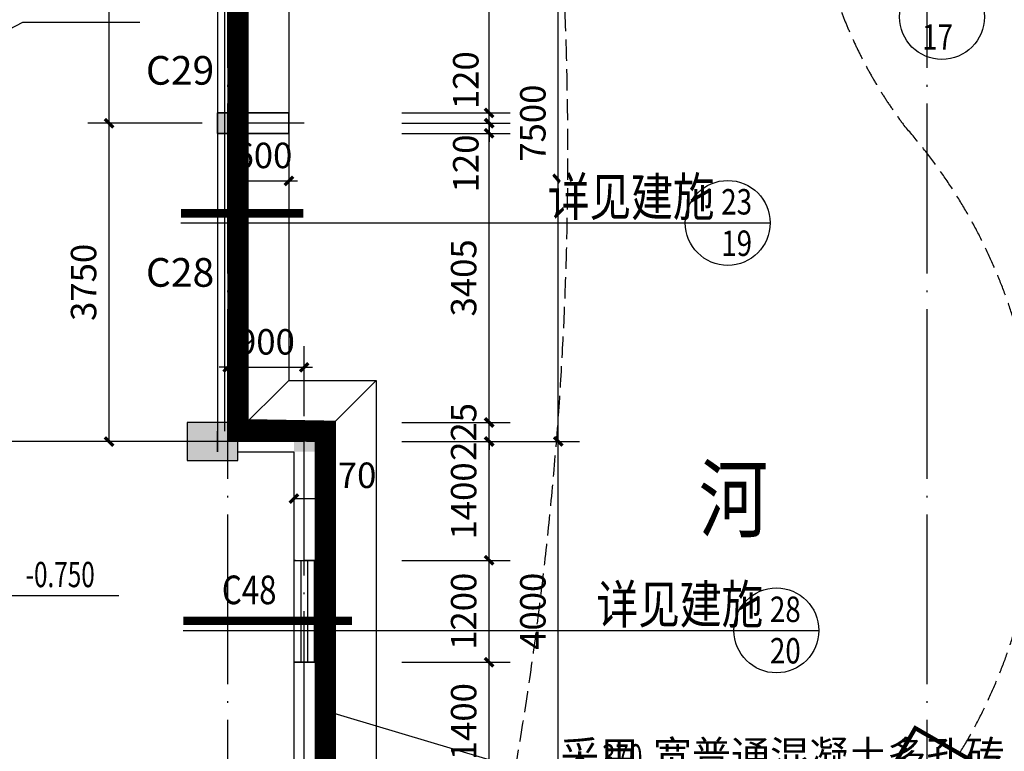
# Model space of a CAD drawing. Extents: x -1777181 to -751779, y -375098 to 238425.
# Drawn here: x -1577247 to -1565644, y -156617 to -147998 of the extents above; entities that cross this region are included whole.
import ezdxf

# ---------------------------------------------------------------- set-up
doc = ezdxf.new("R2010")
doc.units = 0
doc.header["$LTSCALE"] = 1000
doc.header["$MEASUREMENT"] = 0
doc.linetypes.add('DASH', pattern=[0.35, 0.25, -0.1])
doc.linetypes.add('DOTE', pattern=[2.4200000000000004, 2, -0.2, 0.02, -0.2])
doc.layers.get('0').update_dxf_attribs({"linetype": 'CONTINUOUS'})
doc.layers.get('Defpoints').update_dxf_attribs({"linetype": 'CONTINUOUS'})
for name, color, linetype in [('08', 8, 'CONTINUOUS'), ('1', 1, 'CONTINUOUS'), ('3T_GLASS', 5, 'CONTINUOUS'), ('7', 7, 'CONTINUOUS'), ('COLUMN', 9, 'CONTINUOUS'), ('DIM_ELEV', 3, 'CONTINUOUS'), ('DIM_LEAD', 3, 'CONTINUOUS'), ('DIM_SYMB', 3, 'CONTINUOUS'), ('DOTE', 8, 'DOTE'), ('PUB_DIM', 3, 'CONTINUOUS'), ('PUB_HATCH', 8, 'CONTINUOUS'), ('PUB_TEXT', 7, 'CONTINUOUS'), ('WALL', 10, 'CONTINUOUS'), ('WINDOW', 7, 'CONTINUOUS'), ('WINDOW_TEXT', 7, 'CONTINUOUS'), ('图层3', 4, 'CONTINUOUS'), ('立面粗', 152, 'CONTINUOUS')]:
    doc.layers.add(name, color=color, linetype=linetype)
doc.styles.add('_HZTXT', font='txt.shx', dxfattribs={"width": 0.8, "bigfont": 'hztxt.shx'})
doc.styles.add('_HZTXT3', font='tssdeng.shx', dxfattribs={"width": 0.8, "bigfont": 'hztxt.shx'})
doc.styles.add('_TCH_DIM', font='SIMPLEX', dxfattribs={"bigfont": 'GBCBIG'})
doc.styles.add('dim_font', font='SIMPLEX.shx', dxfattribs={"width": 0.8})
doc.styles.add('楷体', font='txt', dxfattribs={"width": 0.8})
doc.dimstyles.new('DIMN', dxfattribs={"dimtxt": 300, "dimasz": 100, "dimexe": 250, "dimexo": 300, "dimgap": 150, "dimtad": 1, "dimdec": 0, "dimzin": 0, "dimdsep": 46, "dimtxsty": 'dim_font', "dimblk": 'ARCHTICK', "dimcen": 0.09, "dimclrt": 7, "dimazin": 2, "dimtfac": 1, "dimtdec": 0, "dimtix": 1, "dimtmove": 2, "dimatfit": 3, "dimldrblk": 'ARCHTICK', "dimfxl": 0, "dimtolj": 1, "dimtzin": 0, "dimarcsym": 0})

# ---------------------------------------------------------------- blocks, each defined once
blk = doc.blocks.new('_ArchTick')
at = {"color": 0, "linetype": 'ByBlock', "const_width": 0.4}
blk.add_lwpolyline([(-0.5, -0.5), (0.5, 0.5)], dxfattribs=at)
blk = doc.blocks.new('*D139')
at = {"layer": 'Defpoints', "color": 0, "transparency": 16777216}
for p in [(-1576193.84745653, -145467.1757280094), (-1574794.597585972, -145467.1757280094), (-1574794.597585974, -149217.1757278979)]:
    blk.add_point(p, dxfattribs=at)
at = {"layer": 'PUB_DIM', "color": 0, "lineweight": -2, "transparency": 16777216}
for p, q in [((-1575094.597585972, -145467.1757280094), (-1576443.84745653, -145467.1757280094)), ((-1576193.84745653, -149217.1757278979), (-1576193.84745653, -145467.1757280094)), ((-1575094.597585974, -149217.1757278979), (-1576443.84745653, -149217.1757278979))]:
    blk.add_line(p, q, dxfattribs=at)
at = {"layer": 'PUB_DIM', "color": 0, "lineweight": -2, "transparency": 16777216, "xscale": 100, "yscale": 100, "zscale": 100}
for p, rotation in [((-1576193.84745653, -145467.1757280094), 90), ((-1576193.84745653, -149217.1757278979), 270)]:
    blk.add_blockref('_ArchTick', p, dxfattribs=dict(at, rotation=rotation))
at = {"layer": 'PUB_DIM', "color": 7, "transparency": 16777216, "insert": (-1576493.84745653, -147342.1757279539), "char_height": 300, "attachment_point": 5, "rotation": 90, "style": 'dim_font'}
blk.add_mtext('\\A1;3750', dxfattribs=at)
blk = doc.blocks.new('*D140')
at = {"layer": 'Defpoints', "color": 0, "transparency": 16777216}
for p in [(-1576193.847456532, -149217.1757278979), (-1574794.597585974, -149217.1757278979), (-1574794.597585975, -152967.1757280097)]:
    blk.add_point(p, dxfattribs=at)
at = {"layer": 'PUB_DIM', "color": 0, "lineweight": -2, "transparency": 16777216}
for p, q in [((-1575094.597585974, -149217.1757278979), (-1576443.847456532, -149217.1757278979)), ((-1576193.847456532, -152967.1757280097), (-1576193.847456532, -149217.1757278979)), ((-1575094.597585975, -152967.1757280097), (-1576443.847456532, -152967.1757280097))]:
    blk.add_line(p, q, dxfattribs=at)
at = {"layer": 'PUB_DIM', "color": 0, "lineweight": -2, "transparency": 16777216, "xscale": 100, "yscale": 100, "zscale": 100}
for p, rotation in [((-1576193.847456532, -149217.1757278979), 90), ((-1576193.847456532, -152967.1757280097), 270)]:
    blk.add_blockref('_ArchTick', p, dxfattribs=dict(at, rotation=rotation))
at = {"layer": 'PUB_DIM', "color": 7, "transparency": 16777216, "insert": (-1576493.847456532, -151092.175727954), "char_height": 300, "attachment_point": 5, "rotation": 90, "style": 'dim_font'}
blk.add_mtext('\\A1;3750', dxfattribs=at)
blk = doc.blocks.new('*D145')
at = {"layer": 'Defpoints', "color": 0, "transparency": 16777216}
for p in [(-1574674.597586084, -149337.1757278979), (-1574074.597586084, -149337.1757278979), (-1574074.597586084, -149897.2028008223)]:
    blk.add_point(p, dxfattribs=at)
at = {"layer": 'PUB_DIM', "color": 0, "lineweight": -2, "transparency": 16777216}
for p, q in [((-1574674.597586084, -149637.1757278979), (-1574674.597586084, -150147.2028008223)), ((-1574074.597586084, -149637.1757278979), (-1574074.597586084, -150147.2028008223)), ((-1574674.597586084, -149897.2028008223), (-1574774.597586084, -149897.2028008223)), ((-1574674.597586084, -149897.2028008223), (-1574074.597586084, -149897.2028008223)), ((-1574074.597586084, -149897.2028008223), (-1573974.597586084, -149897.2028008223))]:
    blk.add_line(p, q, dxfattribs=at)
at = {"layer": 'PUB_DIM', "color": 0, "lineweight": -2, "transparency": 16777216, "xscale": 100, "yscale": 100, "zscale": 100}
blk.add_blockref('_ArchTick', (-1574674.597586084, -149897.2028008223), dxfattribs=at)
at = {"layer": 'PUB_DIM', "color": 0, "lineweight": -2, "transparency": 16777216, "xscale": 100, "yscale": 100, "zscale": 100, "rotation": 180}
blk.add_blockref('_ArchTick', (-1574074.597586084, -149897.2028008223), dxfattribs=at)
at = {"layer": 'PUB_DIM', "color": 7, "transparency": 16777216, "insert": (-1574374.597586084, -149597.2028008223), "char_height": 300, "attachment_point": 5, "style": 'dim_font'}
blk.add_mtext('\\A1;600', dxfattribs=at)
blk = doc.blocks.new('*D489')
at = {"layer": 'Defpoints', "color": 0, "transparency": 16777216}
for p in [(-1573043.413260024, -145796.8169536208), (-1571714.847343105, -145796.8169536208), (-1573043.413260024, -149097.1757278976)]:
    blk.add_point(p, dxfattribs=at)
at = {"layer": 'PUB_DIM', "color": 0, "lineweight": -2, "transparency": 16777216}
for p, q in [((-1572743.413260024, -145796.8169536208), (-1571464.847343105, -145796.8169536208)), ((-1571714.847343105, -149097.1757278976), (-1571714.847343105, -145796.8169536208)), ((-1572743.413260024, -149097.1757278976), (-1571464.847343105, -149097.1757278976))]:
    blk.add_line(p, q, dxfattribs=at)
at = {"layer": 'PUB_DIM', "color": 0, "lineweight": -2, "transparency": 16777216, "xscale": 100, "yscale": 100, "zscale": 100}
for p, rotation in [((-1571714.847343105, -145796.8169536208), 90), ((-1571714.847343105, -149097.1757278976), 270)]:
    blk.add_blockref('_ArchTick', p, dxfattribs=dict(at, rotation=rotation))
at = {"layer": 'PUB_DIM', "color": 7, "transparency": 16777216, "insert": (-1572014.847343105, -147446.9963407594), "char_height": 300, "attachment_point": 5, "rotation": 90, "style": 'dim_font'}
blk.add_mtext('\\A1;3350', dxfattribs=at)
blk = doc.blocks.new('*D490')
at = {"layer": 'Defpoints', "color": 0, "transparency": 16777216}
for p in [(-1573043.413260024, -149097.1757278976), (-1571714.847343105, -149097.1757278976), (-1573043.413260024, -149217.1757278976)]:
    blk.add_point(p, dxfattribs=at)
at = {"layer": 'PUB_DIM', "color": 0, "lineweight": -2, "transparency": 16777216}
for p, q in [((-1572743.413260024, -149097.1757278976), (-1571464.847343105, -149097.1757278976)), ((-1571714.847343105, -149097.1757278976), (-1571714.847343105, -148997.1757278976)), ((-1571714.847343105, -149217.1757278976), (-1571714.847343105, -149097.1757278976)), ((-1572743.413260024, -149217.1757278976), (-1571464.847343105, -149217.1757278976)), ((-1571714.847343105, -149217.1757278976), (-1571714.847343105, -149317.1757278976))]:
    blk.add_line(p, q, dxfattribs=at)
at = {"layer": 'PUB_DIM', "color": 0, "lineweight": -2, "transparency": 16777216, "xscale": 100, "yscale": 100, "zscale": 100}
for p, rotation in [((-1571714.847343105, -149097.1757278976), 270), ((-1571714.847343105, -149217.1757278976), 90)]:
    blk.add_blockref('_ArchTick', p, dxfattribs=dict(at, rotation=rotation))
at = {"layer": 'PUB_DIM', "color": 7, "transparency": 16777216, "insert": (-1571989.847343105, -148710.8828634849), "char_height": 300, "attachment_point": 5, "rotation": 90, "style": 'dim_font'}
blk.add_mtext('\\A1;120', dxfattribs=at)
blk = doc.blocks.new('*D491')
at = {"layer": 'Defpoints', "color": 0, "transparency": 16777216}
for p in [(-1573043.413260024, -149217.1757278976), (-1571714.847343105, -149217.1757278976), (-1573043.413260024, -149337.1757278977)]:
    blk.add_point(p, dxfattribs=at)
at = {"layer": 'PUB_DIM', "color": 0, "lineweight": -2, "transparency": 16777216}
for p, q in [((-1571714.847343105, -149217.1757278976), (-1571714.847343105, -149117.1757278976)), ((-1572743.413260024, -149217.1757278976), (-1571464.847343105, -149217.1757278976)), ((-1571714.847343105, -149337.1757278977), (-1571714.847343105, -149217.1757278976)), ((-1572743.413260024, -149337.1757278977), (-1571464.847343105, -149337.1757278977)), ((-1571714.847343105, -149337.1757278977), (-1571714.847343105, -149437.1757278977))]:
    blk.add_line(p, q, dxfattribs=at)
at = {"layer": 'PUB_DIM', "color": 0, "lineweight": -2, "transparency": 16777216, "xscale": 100, "yscale": 100, "zscale": 100}
for p, rotation in [((-1571714.847343105, -149217.1757278976), 270), ((-1571714.847343105, -149337.1757278977), 90)]:
    blk.add_blockref('_ArchTick', p, dxfattribs=dict(at, rotation=rotation))
at = {"layer": 'PUB_DIM', "color": 7, "transparency": 16777216, "insert": (-1571989.847343105, -149691.7831777619), "char_height": 300, "attachment_point": 5, "rotation": 90, "style": 'dim_font'}
blk.add_mtext('\\A1;120', dxfattribs=at)
blk = doc.blocks.new('*D492')
at = {"layer": 'Defpoints', "color": 0, "transparency": 16777216}
for p in [(-1573043.413260024, -149337.1757278977), (-1571714.847343105, -149337.1757278977), (-1573043.413260024, -152742.1757280093)]:
    blk.add_point(p, dxfattribs=at)
at = {"layer": 'PUB_DIM', "color": 0, "lineweight": -2, "transparency": 16777216}
for p, q in [((-1572743.413260024, -149337.1757278977), (-1571464.847343105, -149337.1757278977)), ((-1571714.847343105, -152742.1757280093), (-1571714.847343105, -149337.1757278977)), ((-1572743.413260024, -152742.1757280093), (-1571464.847343105, -152742.1757280093))]:
    blk.add_line(p, q, dxfattribs=at)
at = {"layer": 'PUB_DIM', "color": 0, "lineweight": -2, "transparency": 16777216, "xscale": 100, "yscale": 100, "zscale": 100}
for p, rotation in [((-1571714.847343105, -149337.1757278977), 90), ((-1571714.847343105, -152742.1757280093), 270)]:
    blk.add_blockref('_ArchTick', p, dxfattribs=dict(at, rotation=rotation))
at = {"layer": 'PUB_DIM', "color": 7, "transparency": 16777216, "insert": (-1572014.847343105, -151039.6757279538), "char_height": 300, "attachment_point": 5, "rotation": 90, "style": 'dim_font'}
blk.add_mtext('\\A1;3405', dxfattribs=at)
blk = doc.blocks.new('*D493')
at = {"layer": 'Defpoints', "color": 0, "transparency": 16777216}
for p in [(-1573043.413260024, -152742.1757280093), (-1571714.847343105, -152742.1757280093), (-1573043.413260024, -152967.175728009)]:
    blk.add_point(p, dxfattribs=at)
at = {"layer": 'PUB_DIM', "color": 0, "lineweight": -2, "transparency": 16777216}
for p, q in [((-1571714.847343105, -152742.1757280093), (-1571714.847343105, -152642.1757280093)), ((-1572743.413260024, -152742.1757280093), (-1571464.847343105, -152742.1757280093)), ((-1571714.847343105, -152967.175728009), (-1571714.847343105, -152742.1757280093)), ((-1572743.413260024, -152967.175728009), (-1571464.847343105, -152967.175728009)), ((-1571714.847343105, -152967.175728009), (-1571714.847343105, -153067.175728009))]:
    blk.add_line(p, q, dxfattribs=at)
at = {"layer": 'PUB_DIM', "color": 0, "lineweight": -2, "transparency": 16777216, "xscale": 100, "yscale": 100, "zscale": 100}
for p, rotation in [((-1571714.847343105, -152742.1757280093), 270), ((-1571714.847343105, -152967.175728009), 90)]:
    blk.add_blockref('_ArchTick', p, dxfattribs=dict(at, rotation=rotation))
at = {"layer": 'PUB_DIM', "color": 7, "transparency": 16777216, "insert": (-1572014.847343105, -152854.6757280094), "char_height": 300, "attachment_point": 5, "rotation": 90, "style": 'dim_font'}
blk.add_mtext('\\A1;225', dxfattribs=at)
blk = doc.blocks.new('*D480')
at = {"layer": 'Defpoints', "color": 0, "transparency": 16777216}
for p in [(-1573043.413260024, -152967.175728009), (-1571714.847343105, -152967.175728009), (-1573043.413260024, -154367.1757280233)]:
    blk.add_point(p, dxfattribs=at)
at = {"layer": 'PUB_DIM', "color": 0, "lineweight": -2, "transparency": 16777216}
for p, q in [((-1572743.413260024, -152967.175728009), (-1571464.847343105, -152967.175728009)), ((-1571714.847343105, -154367.1757280233), (-1571714.847343105, -152967.175728009)), ((-1572743.413260024, -154367.1757280233), (-1571464.847343105, -154367.1757280233))]:
    blk.add_line(p, q, dxfattribs=at)
at = {"layer": 'PUB_DIM', "color": 0, "lineweight": -2, "transparency": 16777216, "xscale": 100, "yscale": 100, "zscale": 100}
for p, rotation in [((-1571714.847343105, -152967.175728009), 90), ((-1571714.847343105, -154367.1757280233), 270)]:
    blk.add_blockref('_ArchTick', p, dxfattribs=dict(at, rotation=rotation))
at = {"layer": 'PUB_DIM', "color": 7, "transparency": 16777216, "insert": (-1572014.847343105, -153667.1757280164), "char_height": 300, "attachment_point": 5, "rotation": 90, "style": 'dim_font'}
blk.add_mtext('\\A1;1400', dxfattribs=at)
blk = doc.blocks.new('*D481')
at = {"layer": 'Defpoints', "color": 0, "transparency": 16777216}
for p in [(-1573043.413260024, -154367.1757280233), (-1571714.847343105, -154367.1757280233), (-1573043.413260024, -155567.1757280233)]:
    blk.add_point(p, dxfattribs=at)
at = {"layer": 'PUB_DIM', "color": 0, "lineweight": -2, "transparency": 16777216}
for p, q in [((-1572743.413260024, -154367.1757280233), (-1571464.847343105, -154367.1757280233)), ((-1571714.847343105, -155567.1757280233), (-1571714.847343105, -154367.1757280233)), ((-1572743.413260024, -155567.1757280233), (-1571464.847343105, -155567.1757280233))]:
    blk.add_line(p, q, dxfattribs=at)
at = {"layer": 'PUB_DIM', "color": 0, "lineweight": -2, "transparency": 16777216, "xscale": 100, "yscale": 100, "zscale": 100}
for p, rotation in [((-1571714.847343105, -154367.1757280233), 90), ((-1571714.847343105, -155567.1757280233), 270)]:
    blk.add_blockref('_ArchTick', p, dxfattribs=dict(at, rotation=rotation))
at = {"layer": 'PUB_DIM', "color": 7, "transparency": 16777216, "insert": (-1572014.847343105, -154967.1757280235), "char_height": 300, "attachment_point": 5, "rotation": 90, "style": 'dim_font'}
blk.add_mtext('\\A1;1200', dxfattribs=at)
blk = doc.blocks.new('*D482')
at = {"layer": 'Defpoints', "color": 0, "transparency": 16777216}
for p in [(-1573043.413260024, -155567.1757280233), (-1571714.847343105, -155567.1757280233), (-1573043.413260024, -156967.175728009)]:
    blk.add_point(p, dxfattribs=at)
at = {"layer": 'PUB_DIM', "color": 0, "lineweight": -2, "transparency": 16777216}
for p, q in [((-1572743.413260024, -155567.1757280233), (-1571464.847343105, -155567.1757280233)), ((-1571714.847343105, -156967.175728009), (-1571714.847343105, -155567.1757280233)), ((-1572743.413260024, -156967.175728009), (-1571464.847343105, -156967.175728009))]:
    blk.add_line(p, q, dxfattribs=at)
at = {"layer": 'PUB_DIM', "color": 0, "lineweight": -2, "transparency": 16777216, "xscale": 100, "yscale": 100, "zscale": 100}
for p, rotation in [((-1571714.847343105, -155567.1757280233), 90), ((-1571714.847343105, -156967.175728009), 270)]:
    blk.add_blockref('_ArchTick', p, dxfattribs=dict(at, rotation=rotation))
at = {"layer": 'PUB_DIM', "color": 7, "transparency": 16777216, "insert": (-1572014.847343105, -156267.1757280164), "char_height": 300, "attachment_point": 5, "rotation": 90, "style": 'dim_font'}
blk.add_mtext('\\A1;1400', dxfattribs=at)
blk = doc.blocks.new('*D382')
at = {"layer": 'Defpoints', "color": 0, "transparency": 16777216}
for p in [(-1573004.465543222, -145467.1757280094), (-1570899.590273865, -145467.1757280094), (-1573004.465543222, -152967.1757280092)]:
    blk.add_point(p, dxfattribs=at)
at = {"layer": 'PUB_DIM', "color": 0, "lineweight": -2, "transparency": 16777216}
for p, q in [((-1572704.465543222, -145467.1757280094), (-1570649.590273865, -145467.1757280094)), ((-1570899.590273865, -152967.1757280092), (-1570899.590273865, -145467.1757280094)), ((-1572704.465543222, -152967.1757280092), (-1570649.590273865, -152967.1757280092))]:
    blk.add_line(p, q, dxfattribs=at)
at = {"layer": 'PUB_DIM', "color": 0, "lineweight": -2, "transparency": 16777216, "xscale": 100, "yscale": 100, "zscale": 100}
for p, rotation in [((-1570899.590273865, -145467.1757280094), 90), ((-1570899.590273865, -152967.1757280092), 270)]:
    blk.add_blockref('_ArchTick', p, dxfattribs=dict(at, rotation=rotation))
at = {"layer": 'PUB_DIM', "color": 7, "transparency": 16777216, "insert": (-1571199.590273865, -149217.1757280096), "char_height": 300, "attachment_point": 5, "rotation": 90, "style": 'dim_font'}
blk.add_mtext('\\A1;7500', dxfattribs=at)
blk = doc.blocks.new('*D383')
at = {"layer": 'Defpoints', "color": 0, "transparency": 16777216}
for p in [(-1573004.465543222, -152967.1757280092), (-1570899.590273865, -152967.1757280092), (-1573004.465543222, -156967.1757280093)]:
    blk.add_point(p, dxfattribs=at)
at = {"layer": 'PUB_DIM', "color": 0, "lineweight": -2, "transparency": 16777216}
for p, q in [((-1572704.465543222, -152967.1757280092), (-1570649.590273865, -152967.1757280092)), ((-1570899.590273865, -156967.1757280093), (-1570899.590273865, -152967.1757280092)), ((-1572704.465543222, -156967.1757280093), (-1570649.590273865, -156967.1757280093))]:
    blk.add_line(p, q, dxfattribs=at)
at = {"layer": 'PUB_DIM', "color": 0, "lineweight": -2, "transparency": 16777216, "xscale": 100, "yscale": 100, "zscale": 100}
for p, rotation in [((-1570899.590273865, -152967.1757280092), 90), ((-1570899.590273865, -156967.1757280093), 270)]:
    blk.add_blockref('_ArchTick', p, dxfattribs=dict(at, rotation=rotation))
at = {"layer": 'PUB_DIM', "color": 7, "transparency": 16777216, "insert": (-1571199.590273865, -154967.1757280095), "char_height": 300, "attachment_point": 5, "rotation": 90, "style": 'dim_font'}
blk.add_mtext('\\A1;4000', dxfattribs=at)
blk = doc.blocks.new('*D304')
at = {"layer": 'Defpoints', "color": 0, "transparency": 16777216}
for p in [(-1573894.597585973, -152093.0064595368), (-1574794.597585972, -152967.1757280092), (-1573894.597585973, -152967.1757280092)]:
    blk.add_point(p, dxfattribs=at)
at = {"layer": 'PUB_DIM', "color": 0, "lineweight": -2, "transparency": 16777216}
for p, q in [((-1574794.597585972, -152667.1757280092), (-1574794.597585972, -151843.0064595368)), ((-1573894.597585973, -152667.1757280092), (-1573894.597585973, -151843.0064595368)), ((-1574794.597585972, -152093.0064595368), (-1574894.597585972, -152093.0064595368)), ((-1574794.597585972, -152093.0064595368), (-1573894.597585973, -152093.0064595368)), ((-1573894.597585973, -152093.0064595368), (-1573794.597585973, -152093.0064595368))]:
    blk.add_line(p, q, dxfattribs=at)
at = {"layer": 'PUB_DIM', "color": 0, "lineweight": -2, "transparency": 16777216, "xscale": 100, "yscale": 100, "zscale": 100}
blk.add_blockref('_ArchTick', (-1574794.597585972, -152093.0064595368), dxfattribs=at)
at = {"layer": 'PUB_DIM', "color": 0, "lineweight": -2, "transparency": 16777216, "xscale": 100, "yscale": 100, "zscale": 100, "rotation": 180}
blk.add_blockref('_ArchTick', (-1573894.597585973, -152093.0064595368), dxfattribs=at)
at = {"layer": 'PUB_DIM', "color": 7, "transparency": 16777216, "insert": (-1574344.597585973, -151793.0064595368), "char_height": 300, "attachment_point": 5, "style": 'dim_font'}
blk.add_mtext('\\A1;900', dxfattribs=at)
blk = doc.blocks.new('*D307')
at = {"layer": 'Defpoints', "color": 0, "transparency": 16777216}
for p in [(-1574014.597585986, -153414.8520257404), (-1573644.597585928, -153414.8520257345), (-1573644.597585928, -153639.9669086433)]:
    blk.add_point(p, dxfattribs=at)
at = {"layer": 'PUB_DIM', "color": 0, "lineweight": -2, "transparency": 16777216}
for p, q in [((-1574014.597585986, -153639.9669086433), (-1573644.597585928, -153639.9669086433)), ((-1574014.597585986, -153714.8520257404), (-1574014.597585986, -153889.9669086433)), ((-1573644.597585928, -153714.8520257345), (-1573644.597585928, -153889.9669086433))]:
    blk.add_line(p, q, dxfattribs=at)
at = {"layer": 'PUB_DIM', "color": 0, "lineweight": -2, "transparency": 16777216, "xscale": 100, "yscale": 100, "zscale": 100, "rotation": 180}
blk.add_blockref('_ArchTick', (-1574014.597585986, -153639.9669086433), dxfattribs=at)
at = {"layer": 'PUB_DIM', "color": 0, "lineweight": -2, "transparency": 16777216, "xscale": 100, "yscale": 100, "zscale": 100}
blk.add_blockref('_ArchTick', (-1573644.597585928, -153639.9669086433), dxfattribs=at)
at = {"layer": 'PUB_DIM', "color": 7, "transparency": 16777216, "insert": (-1573384.425185983, -153364.9669086434), "char_height": 300, "attachment_point": 5, "style": 'dim_font'}
blk.add_mtext('\\A1;370', dxfattribs=at)
blk = doc.blocks.new('_FZH')
blk.add_lwpolyline([(-0.5, -0.5), (0.5, -0.5), (0.5, 0.5), (-0.5, 0.5)], close=True)
at = {"layer": 'PUB_HATCH'}
blk.add_solid([(-0.5, -0.5), (0.5, -0.5), (-0.5, 0.5), (0.5, 0.5)], dxfattribs=at)

msp = doc.modelspace()

# ---------------------------------------------------------------- hatches: boundary and pattern name
h = msp.add_hatch(color=8)
h.paths.add_polyline_path([(-1574914.597585973, -149097.1757278979), (-1574914.597585973, -149337.1757278979), (-1574074.597585973, -149337.1757278979), (-1574074.597585973, -149097.1757278978)], flags=16)
edge = h.paths.add_edge_path()
edge.add_line((-1574914.597585973, -149097.1757278979), (-1574074.597585973, -149097.1757278978))
edge.add_line((-1574074.597585973, -149097.1757278978), (-1574074.597585973, -149337.1757278979))
edge.add_line((-1574074.597585973, -149337.1757278979), (-1574914.597585973, -149337.1757278979))
h = msp.add_hatch(color=8)
h.paths.add_polyline_path([(-1574914.597585973, -149097.1757278977), (-1574914.597585973, -149337.1757278977), (-1574074.597585973, -149337.1757278977), (-1574074.597585973, -149097.1757278976)], flags=16)
edge = h.paths.add_edge_path()
edge.add_line((-1574914.597585973, -149097.1757278977), (-1574074.597585973, -149097.1757278976))
edge.add_line((-1574074.597585973, -149097.1757278976), (-1574074.597585973, -149337.1757278977))
edge.add_line((-1574074.597585973, -149337.1757278977), (-1574914.597585973, -149337.1757278977))
at = {"layer": '08'}
msp.add_hatch(color=8, dxfattribs=at).paths.add_polyline_path([(-1574014.597586001, -153087.175728051), (-1573644.597585999, -153087.1757280489), (-1573644.597586001, -152847.1757279568), (-1574014.597586002, -152847.1757279569)])
at = {"layer": 'PUB_HATCH'}
for points in [[(-1574914.597585973, -149097.1757278979), (-1574674.597585973, -149097.1757278979), (-1574674.597585973, -149337.1757278979), (-1574914.597585973, -149337.1757278979)], [(-1574914.597585973, -149097.1757278977), (-1574674.597585973, -149097.1757278977), (-1574674.597585973, -149337.1757278977), (-1574914.597585973, -149337.1757278977)]]:
    msp.add_hatch(color=8, dxfattribs=at).paths.add_polyline_path(points)

# ---------------------------------------------------------------- linework, layer by layer
at = {"color": 8}
for p, q in [((-1574074.59758613, -146187.1757283834), (-1574074.597586041, -152247.1757279382)), ((-1574074.597586041, -152247.1757279382), (-1574674.597585974, -152847.1757279382)), ((-1574074.597586041, -152247.1757279382), (-1573044.597586001, -152247.175727938)), ((-1573644.597586, -152847.1757279563), (-1573044.597586001, -152247.175727938)), ((-1573044.597586001, -152247.175727938), (-1573044.597586001, -157687.1757280094)), ((-1574014.597585973, -154367.1757280232), (-1574014.597585973, -155567.1757279647)), ((-1573934.597585973, -154367.1757280232), (-1573934.597585973, -155567.1757279647)), ((-1573854.597585973, -154367.1757280232), (-1573854.597585973, -155567.1757279647)), ((-1573774.597585973, -154367.1757280232), (-1573774.597585973, -155567.1757279647))]:
    msp.add_line(p, q, dxfattribs=at)
for points in [[(-1574914.597585973, -149097.1757278979), (-1574074.597585973, -149097.1757278978), (-1574074.597585973, -149337.1757278979), (-1574914.597585973, -149337.1757278979)], [(-1574914.597585973, -149097.1757278977), (-1574074.597585973, -149097.1757278976), (-1574074.597585973, -149337.1757278977), (-1574914.597585973, -149337.1757278977)]]:
    msp.add_lwpolyline(points, dxfattribs=at)
for points in [[(-1574914.597585973, -149097.1757278979), (-1574914.597585973, -149337.1757278979), (-1574074.597585973, -149337.1757278979), (-1574074.597585973, -149097.1757278978)], [(-1574914.597585973, -149097.1757278977), (-1574914.597585973, -149337.1757278977), (-1574074.597585973, -149337.1757278977), (-1574074.597585973, -149097.1757278976)]]:
    msp.add_lwpolyline(points, close=True, dxfattribs=at)
for centre in [(-1566377.996678165, -147966.3650375098), (-1568903.073740738, -150391.9694354219), (-1568329.297226628, -155192.5883744039)]:
    msp.add_circle(centre, 500, dxfattribs=at)
at = {"layer": '08', "color": 8, "const_width": 1}
msp.add_lwpolyline([(-1574014.597586001, -153087.175728051), (-1573644.597585999, -153087.1757280489), (-1573644.597586001, -152847.1757279568), (-1574014.597586002, -152847.1757279569), (-1574014.597585761, -153087.175728051)], close=True, dxfattribs=at)
at = {"layer": '1', "color": 10, "linetype": 'DASH', "ltscale": 2, "const_width": 250}
msp.add_lwpolyline([(-1574674.597585972, -163947.1757280059), (-1574674.597585947, -157087.1757280343), (-1573644.597586001, -157087.1757280403), (-1573644.597586001, -152847.1757279568), (-1574674.597586032, -152847.1757279382), (-1574674.597585985, -145587.1757285314)], dxfattribs=at)
at = {"layer": '3T_GLASS', "color": 8, "linetype": 'DASH'}
for points in [[(-1573169.719029075, -90747.17669629026, 0.03361631543238853), (-1572676.33498264, -101345.0970864194, -0.1113593088071168), (-1571933.599137313, -118082.9953751462, 0.1405367516024174), (-1572599.463651008, -137264.4254479306, -0.1601512543365084), (-1573274.346695966, -163947.1759114163)], [(-1570102.116180069, -163947.1759114163, -0.103079447247234), (-1567273.071040935, -157977.3921141522, 0.4090178835040276), (-1566823.282183832, -149246.0627407925, -0.13608764372329), (-1567886.868812746, -146552.5981831448, -3.492609811832178)]]:
    msp.add_lwpolyline(points, format="xyb", dxfattribs=at)
at = {"layer": '7', "color": 8}
for p, q in [((-1575347.028451595, -150391.9694354219), (-1568403.073740738, -150391.9694354219)), ((-1575320.397783697, -155192.5883744039), (-1567829.297226628, -155192.5883744039))]:
    msp.add_line(p, q, dxfattribs=at)
at = {"layer": '7', "color": 8, "const_width": 100}
for points in [[(-1573903.535926996, -150279.609685206), (-1575343.992511293, -150279.609685206)], [(-1573329.759412885, -155080.228624188), (-1575317.361843396, -155080.228624188)]]:
    msp.add_lwpolyline(points, dxfattribs=at)
at = {"layer": 'COLUMN', "color": 8}
for p, q in [((-1574914.597585973, -149097.1757278979), (-1574674.597585973, -149097.1757278979)), ((-1574914.597585973, -149337.1757278979), (-1574914.597585973, -149097.1757278979)), ((-1574914.597585973, -149097.1757278977), (-1574674.597585973, -149097.1757278977)), ((-1574914.597585973, -149337.1757278977), (-1574914.597585973, -149097.1757278977)), ((-1574674.597585973, -149097.1757278979), (-1574674.597585973, -149337.1757278979)), ((-1574674.597585973, -149097.1757278977), (-1574674.597585973, -149337.1757278977)), ((-1574674.597585973, -149337.1757278979), (-1574914.597585973, -149337.1757278979)), ((-1574674.597585973, -149337.1757278977), (-1574914.597585973, -149337.1757278977))]:
    msp.add_line(p, q, dxfattribs=at)
at = {"layer": 'DIM_ELEV', "color": 8}
msp.add_line((-1577877.278598279, -154782.9450957304), (-1576077.278598279, -154782.9450957304), dxfattribs=at)
at = {"layer": 'DIM_LEAD', "color": 8}
msp.add_line((-1573729.222371439, -156110.8186196078), (-1570984.753108224, -156930.1758499475), dxfattribs=at)
at = {"layer": 'DIM_LEAD', "color": 8, "const_width": 40}
msp.add_lwpolyline([(-1573748.386536048, -156105.0971866713, 1), (-1573710.05820683, -156116.5400525443, 1)], format="xyb", close=True, dxfattribs=at)
at = {"layer": 'DIM_SYMB', "color": 8, "const_width": 50}
msp.add_lwpolyline([(-1566992.653815378, -156863.2641652969), (-1566692.653810908, -156343.6489256074), (-1565826.628411425, -156843.6489330586)], dxfattribs=at)
at = {"layer": 'DOTE', "color": 8}
for p, q in [((-1574794.597585971, -184867.1757280073), (-1574794.597585974, -83867.17572800466)), ((-1566554.597585986, -184867.1757280071), (-1566554.597585989, -83867.17572800408)), ((-1573894.597585974, -149217.1757278979), (-1574794.597585974, -149217.1757278979)), ((-1573894.597585973, -149217.1757278979), (-1574794.597585973, -149217.1757278979)), ((-1574074.597585973, -149217.1757278977), (-1574794.597585973, -149217.1757278977)), ((-1573894.597585972, -152967.1757280092), (-1588644.597585973, -152967.1757280094)), ((-1573894.597585973, -156967.1757280094), (-1573894.597585973, -152967.1757280092)), ((-1573894.597585973, -156967.1757280094), (-1573894.597585973, -152967.1757280092))]:
    msp.add_line(p, q, dxfattribs=at)
for centre, radius in [((-1559056.042213275, -161817.6735330833), 7347.331765414127), ((-1559056.042096645, -161817.6736004202), 7347.331765414126)]:
    msp.add_arc(centre, radius, 104.0713865552359, 195.9286114683566, dxfattribs=at)
at = {"layer": 'WALL', "color": 8}
for p, q in [((-1574914.597585872, -152847.1757279331), (-1574914.597585872, -153087.175728178)), ((-1574674.597586069, -152847.1757285246), (-1573644.597586001, -152847.1757278038)), ((-1573644.597585992, -154367.1757280304), (-1573644.597586001, -152847.1757278038)), ((-1574674.597586069, -153087.1757287136), (-1574014.597586001, -153087.175728051)), ((-1574014.597586001, -153087.175728051), (-1574014.597585948, -154367.1757280304)), ((-1574014.597585948, -154367.1757280304), (-1573644.597585992, -154367.1757280304)), ((-1573644.597585992, -155567.1757280304), (-1574014.597585948, -155567.1757280303)), ((-1574014.597585948, -155567.1757280303), (-1574014.597586001, -156847.175727904)), ((-1573644.597586001, -157087.175727904), (-1573644.597585992, -155567.1757280304))]:
    msp.add_line(p, q, dxfattribs=at)
at = {"layer": 'WINDOW', "color": 8}
for p, q in [((-1574914.597586136, -145796.8169536208), (-1574914.597586033, -152847.1757279387)), ((-1574834.597586136, -145796.8169536208), (-1574834.597586033, -152847.1757279377)), ((-1574754.597586136, -145796.8169536208), (-1574754.597586033, -152847.1757279363)), ((-1574674.597586136, -145796.8169536208), (-1574674.597586032, -152847.1757279382))]:
    msp.add_line(p, q, dxfattribs=at)
at = {"layer": 'WINDOW', "color": 8, "linetype": 'DASH'}
for p, q in [((-1574914.597585691, -153087.1757280094), (-1574914.597585691, -152847.1757280094)), ((-1573644.597585973, -154367.1757280233), (-1574014.597585973, -154367.1757280233)), ((-1574014.597585973, -155567.1757280233), (-1573644.597585973, -155567.1757280233))]:
    msp.add_line(p, q, dxfattribs=at)
at = {"layer": '立面粗', "color": 8}
msp.add_lwpolyline([(-1575829.650597522, -148030.0442063151), (-1577212.691157509, -148030.0442063151), (-1579014.873389229, -148972.2622253756)], dxfattribs=at)

# ---------------------------------------------------------------- block references
at = {"layer": 'COLUMN', "color": 8, "xscale": 600, "yscale": 450, "zscale": 450}
msp.add_blockref('_FZH', (-1574974.597585985, -152967.1757280093), dxfattribs=at)

# ---------------------------------------------------------------- texts
at = {"color": 8, "style": 'dim_font', "width": 0.8}
for s, p in [('23', (-1568979.520605682, -150293.3308005083)), ('19', (-1568979.520605682, -150781.4760395653)), ('28', (-1568405.744091572, -155093.9497394903)), ('20', (-1568405.744091572, -155582.0949785473))]:
    msp.add_text(s, height=300, dxfattribs=at).set_placement(p)
at = {"layer": 'PUB_TEXT', "color": 8}
for s, height, style, width, p in [('17', 300, '_HZTXT', 0.8, (-1566612.189419143, -148352.4181134879)), ('详见建施', 450, '_HZTXT3', 0.8, (-1571023.318481098, -150309.1240140331)), ('-0.750', 297.5, '_TCH_DIM', 0.7058823529411765, (-1577177.278598279, -154682.9450957304)), ('详见建施', 450, '_HZTXT3', 0.8, (-1570449.541966987, -155109.7429530151)), ('370', 297.5, '_TCH_DIM', 0.7058823529411765, (-1570385.184212381, -156830.1758499475))]:
    msp.add_text(s, height=height, dxfattribs=dict(at, style=style, width=width)).set_placement(p)
at = {"layer": 'PUB_TEXT', "color": 8, "style": '_TCH_DIM'}
for s, p in [('采用', (-1570876.673574083, -156830.1758499475)), ('宽普通混凝土多孔砖', (-1569785.184212381, -156830.1758499475))]:
    msp.add_text(s, height=337.5886524822695, dxfattribs=at).set_placement(p)
at = {"layer": 'WINDOW_TEXT', "color": 8, "style": '楷体', "width": 0.8}
msp.add_text('河', height=750, dxfattribs=at).set_placement((-1569243.713504233, -154016.7516983774))
at = {"layer": '图层3', "color": 8, "style": 'dim_font', "width": 0.8}
msp.add_text('C48', height=337.5886524822695, dxfattribs=at).set_placement((-1574864.140361745, -154883.8909575985))
at = {"layer": '图层3', "color": 8, "char_height": 337.5886524822695, "width": 513.1347517730494, "attachment_point": 1, "style": 'dim_font'}
for s, insert in [('C29', (-1575759.169671274, -148426.0758547698)), ('C28', (-1575759.169671274, -150806.4491684603))]:
    msp.add_mtext(s, dxfattribs=dict(at, insert=insert))

# ---------------------------------------------------------------- dimensions: what is measured, and where the dimension line sits
at = {"layer": 'PUB_DIM', "color": 8}
for p1, p2, distance, picture, middle in [((-1574794.597585974, -149217.1757278979), (-1574794.597585972, -145467.1757280094), 1399.2498705580365, '*D139', (-1576493.84745653, -147342.1757279539)), ((-1573004.465543222, -152967.1757280092), (-1573004.465543222, -145467.1757280094), -2104.875269356882, '*D382', (-1571199.590273865, -149217.1757280096)), ((-1574794.597585975, -152967.1757280097), (-1574794.597585974, -149217.1757278979), 1399.2498705580365, '*D140', (-1576493.847456532, -151092.175727954)), ((-1573043.413260024, -152742.1757280093), (-1573043.413260024, -149337.1757278977), -1328.5659169191495, '*D492', (-1572014.847343105, -151039.6757279538)), ((-1574674.597586084, -149337.1757278979), (-1574074.597586084, -149337.1757278979), -560.027072924393, '*D145', (-1574374.597586084, -149597.2028008223)), ((-1574794.597585972, -152967.1757280092), (-1573894.597585973, -152967.1757280092), 874.1692684724112, '*D304', (-1574344.597585973, -151793.0064595368)), ((-1573043.413260024, -152967.175728009), (-1573043.413260024, -152742.1757280093), -1328.5659169191495, '*D493', (-1572014.847343105, -152854.6757280094)), ((-1573043.413260024, -154367.1757280233), (-1573043.413260024, -152967.175728009), -1328.5659169191495, '*D480', (-1572014.847343105, -153667.1757280164)), ((-1573004.465543222, -156967.1757280093), (-1573004.465543222, -152967.1757280092), -2104.875269356882, '*D383', (-1571199.590273865, -154967.1757280095)), ((-1573043.413260024, -155567.1757280233), (-1573043.413260024, -154367.1757280233), -1328.5659169191495, '*D481', (-1572014.847343105, -154967.1757280235)), ((-1573043.413260024, -156967.175728009), (-1573043.413260024, -155567.1757280233), -1328.5659169191495, '*D482', (-1572014.847343105, -156267.1757280164))]:
    dim = msp.add_aligned_dim(p1=p1, p2=p2, distance=distance, dimstyle='DIMN', dxfattribs=at)
    dim.commit()
    dim.dimension.update_dxf_attribs({"geometry": picture, "text_midpoint": middle})
dim = msp.add_aligned_dim(p1=(-1573043.413260024, -149097.1757278976), p2=(-1573043.413260024, -145796.8169536208), distance=-1328.5659169191495, text='3350', dimstyle='DIMN', dxfattribs=at)
dim.commit()
dim.dimension.update_dxf_attribs({"geometry": '*D489', "text_midpoint": (-1572014.847343105, -147446.9963407594)})
for base, p1, p2, angle, picture, middle in [((-1571714.847343105, -149097.1757278976), (-1573043.413260024, -149217.1757278976), (-1573043.413260024, -149097.1757278976), 90, '*D490', (-1571989.847343105, -148710.8828634849)), ((-1571714.847343105, -149217.1757278976), (-1573043.413260024, -149337.1757278977), (-1573043.413260024, -149217.1757278976), 90, '*D491', (-1571989.847343105, -149691.7831777619)), ((-1573644.597585928, -153639.9669086433), (-1574014.597585986, -153414.8520257404), (-1573644.597585928, -153414.8520257345), 9.148862445202538e-10, '*D307', (-1573384.425185983, -153364.9669086434))]:
    dim = msp.add_linear_dim(base=base, p1=p1, p2=p2, angle=angle, dimstyle='DIMN', dxfattribs=at)
    dim.commit()
    dim.dimension.update_dxf_attribs({"geometry": picture, "text_midpoint": middle, "dimtype": 129})

doc.saveas('drawing.dxf')
